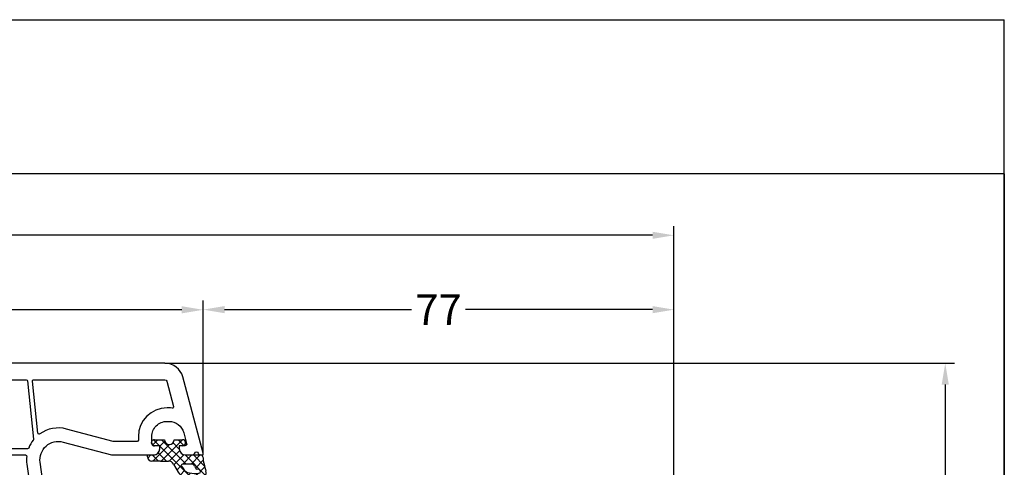
# Model space of a CAD drawing. Units: millimetres. Extents: x -6727 to -5707, y 9251 to 9766.
# Drawn here: x -5868 to -5707, y 9693 to 9766 of the extents above; entities that cross this region are included whole.
import ezdxf

# ---------------------------------------------------------------- set-up
doc = ezdxf.new("R2010")
doc.units = ezdxf.units.MM
doc.linetypes.add('AUSGEZOGEN', pattern=[0])
doc.layers.add('Bemaßung', color=1, linetype='Continuous')
doc.layers.add('Dichtungen', color=6, linetype='AUSGEZOGEN')
doc.styles.add('arialn', font='ARIALN.TTF')
doc.dimstyles.new('Bemaßung klein', dxfattribs={"dimtxt": 5, "dimasz": 3.5, "dimexe": 1.5, "dimexo": 0, "dimgap": 1.5, "dimtad": 0, "dimtih": 1, "dimtoh": 1, "dimdsep": 46, "dimtxsty": 'arialn', "dimcen": 0, "dimclrd": 256, "dimclre": 256, "dimclrt": 256, "dimadec": 0, "dimazin": 0, "dimtfac": 1, "dimtmove": 0, "dimatfit": 3, "dimfxl": 1, "dimtolj": 1, "dimarcsym": 0})

# ---------------------------------------------------------------- blocks, each defined once
blk = doc.blocks.new('A$C29E82539')
at = {"layer": 'Dichtungen'}
h = blk.add_hatch(dxfattribs=at)
h.set_pattern_fill('ANSI37', color=6, scale=0.3)
h.set_pattern_definition([(45, (3.25003196509806, 4.793427479231468), (-0.6735192090801864, 0.6735192090801865), []), (135, (3.25003196509806, 4.793427479231468), (-0.6735192090801865, -0.6735192090801864), [])])
h.paths.add_polyline_path([(3.983192661912174, 4.259890349147909), (5.293324651064495, 5.006608517811789, 0.2002866753109449), (6.456490148105191, 7.003253193192771, 0.0916304274949768), (6.364550912456487, 8.818146313656358, 0.4163906936815573), (5.15319838752611, 9.558009644160297, -0.05352693390641443), (2.75956342682256, 9.043105744564517, 0.3762911248472103), (2.499467540350452, 8.745105774810808), (2.499461648263953, 6.230360258975691, -0.4235539776054565), (1.499966734166264, 5.198581072501796), (0.9999908261725066, 5.198581072501838), (0.9999908261725068, 5.728634439661619, 1), (-9.173827493214048e-06, 5.728634439661619), (-9.173827493214048e-06, 4.378048037656468, -0.9995240896549589), (2.083513209072407e-05, 2.778048219225921), (-8.564856887716132e-06, 1.118459458233917, 1), (0.9999914349862031, 1.118441743008335), (1.000007025771993, 1.998520078032016), (1.499888374745807, 1.998550571739515, -0.4146677234951578), (2.499996665251195, 0.999991602478985), (2.499996665251271, 0.03687409296799382), (2.536879155739371, -8.39752101500224e-06), (2.799996665251457, -8.39752209458311e-06, 0.4142135623730945), (3.499996665251444, 0.699991602477894), (3.499996665251274, 2.104472519164119), (3.499996665252183, 3.403761297209584, -0.2627337764963503)])
h.paths.add_polyline_path([(4.000075215428296, 5.723753789845432), (4.000075215427418, 7.228173437759324, -0.3193238620671619), (4.335955865429385, 7.700470842958039, 0.01171885168069459), (4.511553892087571, 7.766140766223316, 0.213235096116336), (4.795320994761796, 8.059190052891768), (4.896128900282436, 8.44869361055519, -0.833468935781193), (5.484777038174423, 8.406181617519891, -0.07245030874902798), (5.42999561650648, 6.86727878357144, -0.2276371061485217), (4.712431295428365, 5.813586904530897), (4.307702173165226, 5.555182030739164, -0.5923219238389604)], flags=16)
for p, q in [((2.499461499334757, 6.166797202373345), (2.499467540350452, 8.745105774496551)), ((4.896128900280928, 8.448693610553164), (4.795320855428145, 8.059189514531681)), ((4.000075215428296, 7.228173437759324), (4.000075215428296, 5.723753789845432)), ((-9.173827493214048e-06, 4.37804803765539), (-9.173827493214048e-06, 5.728634439661619)), ((0.9999908261725068, 5.728634439661619), (0.9999908261725068, 5.198581072501838)), ((0.9999908261725068, 5.198581072501838), (1.499966734166264, 5.198581072501838)), ((3.983192661942667, 4.259890349165289), (5.293324651063813, 5.006608517811401)), ((4.307702173166035, 5.555182030739161), (4.71243129542836, 5.813586904530894)), ((3.499996665251274, 2.104472519164119), (3.499996665252183, 3.403811898520871)), ((-8.564857125747949e-06, 1.118459458233701), (2.083513209072407e-05, 2.778048219224729)), ((1.000007025771993, 1.998520078032016), (0.9999914349855317, 1.118441743008589)), ((1.499888375204137, 1.998550571739543), (1.000007025771993, 1.998520078032016)), ((3.499996665251274, 2.104472519164119), (3.499996665251274, 0.699991602477894)), ((2.499996665251274, -8.397521014558151e-06), (2.499996665251274, 0.9999916024789854)), ((2.499996665251274, 0.0368740929679916), (2.536879155739371, -8.397521014558151e-06)), ((2.799996665251456, -8.397521014558151e-06), (2.499996665251274, -8.397521014558151e-06))]:
    blk.add_line(p, q, dxfattribs=at)
for centre, radius, start, end in [((2.799466781912997, 8.745771403708204), 0.2999999799998848, 94.46398512974307, 180.1271259282208), ((1.5583889330901, 20.44810858523851), 11.46808222677948, 276.095392553442, 288.2679987816535), ((4.325484196848265, 8.230230907332952), 0.5000015905590802, 291.8476913935903, 339.9962532448727), ((5.186559552681501, 8.373526888221022), 0.299999999999015, 6.248975352656892, 165.4895994913919), ((5.391680485672623, 8.586883731608395), 0.9999796243754708, 13.36960250208697, 103.7972565641805), ((0.1750587337428442, 7.824768983053218), 5.341455712063262, 349.6735489383389, 6.248975352973367), ((1.500429304112004, 7.661963324149838), 4.999643799910944, 352.4325154102748, 13.37043822952689), ((4.500075215429206, 7.228173437759324), 0.5000000000017876, 109.1619065691712, 180), ((3.023001065437711, 11.47885008452795), 3.999999999993449, 289.1619065689893, 291.8475646998991), ((3.973972541416515, 7.087654064571325), 1.472606009654387, 300.0968982528835, 351.393364100739), ((3.482649195429076, 7.39856500453061), 3.000000239999453, 307.1251792900354, 352.4336242699956), ((0.4999908261725068, 5.728634439661619), 0.5, 0, 180), ((1.499966734166264, 6.198581072501838), 1.000000000000043, 270, 358.1786116317637), ((4.200075215428114, 5.723753789845432), 0.1999999999998181, 180, 302.5567558760355), ((-0.0003749882198462728, 3.578048121298707), 0.799999999995371, 270.0283487605561, 89.97380047315433), ((4.499996664932041, 3.403786603996195), 1.000000000000075, 121.118113465239, 180), ((1.501436495922462, 0.9999916024789854), 0.9985601693287331, 0, 90.08882871717354), ((0.4999914350646577, 1.118450600621145), 0.5000000000000027, 179.9989849923679, 359.9989849923679), ((2.799996665251456, 0.699991602477894), 0.6999999999999884, 270, 0)]:
    blk.add_arc(centre, radius, start, end, dxfattribs=at)
blk = doc.blocks.new('140045')
for points in [[(0, 30.99999999999682, 0.4142135623730951), (-1, 31.99999999999682), (-4.999999999999545, 31.99999999999682), (-4.999999999999091, 31.49999999999682), (-4.598076211353145, 29.99999999999659), (-3.699999999999363, 29.99999999999704, -0.4142135623730951), (-2.699999999999363, 28.99999999999704), (-2.699999999999363, 25.99999999999704, -0.4142135623730951), (-3.699999999999363, 24.99999999999704), (-9.299999999999272, 24.99999999999727, -0.4142135623730284), (-10.29999999999927, 25.99999999999704), (-10.29999999999927, 26.65003395015674), (-8.99999999999909, 31.49999999999659), (-8.999999999999545, 31.99999999999704), (-12.73176139016141, 31.99999999999886, 0.3394540964125058), (-13.2147242279043, 31.62940980395547), (-13.4826740448334, 30.62940980395297, 0.4931456071219096), (-12.99971120709097, 29.99999999999682), (-11.99031590245204, 29.99999999999704), (-12.5957994792916, 27.74109631429837, -0.3394298278803353), (-13.56170262222668, 26.99999999999682), (-34.00501256278312, 26.99999999999704, 0.1474768247891232), (-34.4472292015148, 26.86666666665269, -0.3015113445965189), (-35.55277079839061, 26.86666666666247, 0.1474768247817699), (-35.9949874371016, 26.99999999999773), (-41.9999999999975, 26.9999999999975), (-53.804656939702, 25.34096366031622, -0.5373193821394258), (-57.11995372144929, 29.08822500184851), (-54.99999999999909, 36.99999999999545), (-54.99999999999909, 43.89999999999691, 0.4142135623730951), (-55.99999999999909, 44.89999999999691), (-56.49999999999864, 44.89999999999714), (-56.49999999999864, 44.09999999999718, -0.4142135623730951), (-56.99999999999864, 43.59999999999718), (-57.99999999999864, 43.59999999999718, -0.414213562373175), (-60.49999999999932, 46.09999999999718), (-60.49999999999932, 46.41073913250466, -0.3394542588635219), (-58.64704761275539, 48.82555369822853), (-56.87764571352977, 49.29966350821223, -0.4931454260317724), (-56.49999999999864, 49.00988576032546), (-56.49999999999886, 48.09999999999673), (-55.99999999999909, 48.09999999999741, 0.4142135623730951), (-54.99999999999909, 49.09999999999741), (-54.99999999999864, 50.15838015120016, 0.3056146845864465), (-55.31250000000887, 50.62189255664703, -0.6741998625066031), (-55.31249999998772, 51.17810744326789, 0.305614684558881), (-54.99999999999909, 51.64161984873431), (-54.99999999999909, 51.99999999999727), (-55.29999999999836, 51.9999999999975), (-67.77645713530774, 48.65694338618914, 0.3394542588633646), (-70, 45.75916590732186), (-69.99999999999955, -45.75916590732231, 0.3394542588633608), (-67.77645713530728, -48.65694338618937), (-55.29999999999836, -51.99999999999773), (-54.99999999999909, -51.99999999999818), (-54.99999999999909, -51.64161984873476, 0.3056146845770316), (-55.31250000001842, -51.17810744325584, -0.6741998624657218), (-55.31250000000864, -50.62189255664748, 0.3056146845866238), (-54.99999999999886, -50.15838015120016), (-54.99999999999909, -49.09999999999786, 0.4142135623730285), (-55.99999999999864, -48.09999999999764), (-56.49999999999864, -48.09999999999741), (-56.49999999999909, -49.00988576032569, -0.4931454260313476), (-56.87764571352977, -49.29966350821269), (-58.64704761275561, -48.82555369822921, -0.3394542588639883), (-60.49999999999932, -46.41073913250102), (-60.49999999999864, -46.09999999999764, -0.4142135623730951), (-57.99999999999864, -43.59999999999764), (-56.99999999999864, -43.59999999999764, -0.4142135623730951), (-56.49999999999864, -44.09999999999764), (-56.49999999999864, -44.89999999999782), (-55.99999999999909, -44.89999999999736, 0.4142135623730951), (-54.99999999999909, -43.89999999999736), (-54.99999999999909, -36.99999999999704), (-57.11995372144929, -29.0882250018492, -0.5373193821394319), (-53.80465693970223, -25.34096366031667), (-42.00000000000045, -26.99999999999773), (-35.9949874371016, -26.99999999999818, 0.1474768247871685), (-35.55277079837651, -26.8666666666536, -0.3015113445863539), (-34.44722920153185, -26.86666666664178, 0.14747682479536), (-34.00501256278403, -26.9999999999975), (-13.56170262222668, -26.99999999999727, -0.3394298278803354), (-12.5957994792916, -27.74109631429883), (-11.99031590245181, -29.9999999999975), (-12.99971120709097, -29.99999999999727, 0.4931456071220938), (-13.4826740448334, -30.62940980395365), (-13.2147242279043, -31.62940980395592, 0.3394540964122521), (-12.73176139016186, -31.99999999999932), (-8.999999999999545, -31.99999999999727), (-8.99999999999909, -31.49999999999818), (-10.29999999999927, -26.65003395015651), (-10.29999999999927, -25.99999999999773, -0.4142135623730951), (-9.299999999999272, -24.99999999999773), (-3.699999999999363, -24.99999999999727, -0.4142135623730951), (-2.699999999999363, -25.99999999999727), (-2.699999999999363, -28.99999999999727, -0.4142135623730951), (-3.699999999999363, -29.99999999999727), (-4.598076211352691, -29.99999999999727), (-4.999999999999091, -31.4999999999975), (-4.999999999999545, -31.9999999999975), (-1, -31.99999999999727, 0.4142135623731616), (0, -30.99999999999704)], [(-57.99999999999864, 41.39999999999714), (-57.39999999999918, 41.39999999999714, -0.414213562373095), (-57.19999999999914, 41.19999999999709), (-57.19999999999914, 37.28963549468699), (-59.24499053928548, 29.6576269010734, 0.224850999840392), (-58.44559147840823, 25.27816213310462, -0.5755340620742186), (-58.58711976975474, 24.96258114270131), (-67.0790892438149, 24.06982061519875, -0.4452363112004177), (-67.29999999999973, 24.26872446200878), (-67.29999999999995, 45.75916590732186, -0.3394542588633607), (-67.07764571353073, 46.04894365520863), (-62.91975960353102, 47.1630458806037, -0.5292051173004576), (-62.66930208861118, 46.94703942625006, 0.02859667233306439), (-62.69999999999936, 46.41073913250398), (-62.69999999999936, 46.09999999999718, 0.414213562373095)], [(-56.12680850742777, 23.47313418172303, -0.3081842888147316), (-56.0000635945371, 23.28703288615361), (-56.00006359453687, 0.5999999999971806, -0.414213562373095), (-56.20006359453691, 0.3999999999971351), (-67.09999999999991, 0.3999999999971351, -0.414213562373095), (-67.29999999999995, 0.5999999999971806), (-67.29999999999995, 23.06212663354154, -0.3838640350354248), (-67.12090569265342, 23.26103101261515), (-57.57857622992174, 24.26397025344863, -0.1950470039124355), (-57.43413371153974, 24.22235113334386, 0.07282617955401065)], [(-9.199999999999363, -22.79999999999745), (-9.300000000029286, -22.79999999999745, 0.2947155529740473), (-12.2161286371711, -24.68235294117426, -0.2947155529747639), (-12.39838667699246, -24.79999999999745), (-16.80001205822055, -24.79999999999677, -0.4142145169061852), (-17.00001205821945, -24.59999934820098), (-17, -21.09999999999741, 0.9999999999997725), (-18.19999999999982, -21.09999999999764), (-18.20001205758308, -24.60000065175836, -0.4142126078912622), (-18.40001205758199, -24.79999999999723), (-30.00000000000227, -24.79999999999723, -0.414213562373095), (-31.00000000000227, -23.79999999999723), (-31.00000000000227, -23.54999999999723, 0.414213562373095), (-33.75000000000227, -20.79999999999723), (-36.25000000000227, -20.799999999997, 0.4142135623730701), (-39.00000000000182, -23.549999999997), (-39.00000000000273, -23.80000000000064, -0.4142135623722959), (-40.00000000000273, -24.79999999999791), (-41.84616101372285, -24.79999999999791), (-45.42783462019224, -24.29662860171334, -0.3738846794849081), (-45.60000000000036, -24.09857498796509), (-45.60000000000036, -21.09999999999741, 0.9999999999999999), (-46.80000000000018, -21.09999999999741), (-46.80000000000064, -23.87370965244099, -0.4557262555324284), (-47.02783462019261, -24.07176326618946), (-53.49847611758992, -23.16237390908509, 0.06179042081305267), (-54.77866035927923, -23.14163001267252, -0.4459783105061372), (-55.00006359453664, -22.942778556755), (-55.00006359453732, 22.94277855675455, -0.445978310505972), (-54.77866035928037, 23.14163001267207, 0.06179042081311318), (-53.49847611758992, 23.16237390908464), (-47.02783462019261, 24.07176326618901, -0.4557262555324283), (-46.80000000000064, 23.87370965244054), (-46.80000000000018, 21.09999999999695, 0.9999999999999999), (-45.60000000000036, 21.09999999999695), (-45.60000000000036, 24.09857498796464, -0.3738846794849082), (-45.42783462019224, 24.29662860171288), (-41.84616101372239, 24.79999999999745), (-40.00000000000273, 24.79999999999745, -0.4142135623722959), (-39.00000000000273, 23.80000000000018), (-39.00000000000182, 23.54999999999677, 0.4142135623730701), (-36.25000000000227, 20.79999999999654), (-33.75000000000227, 20.79999999999677, 0.414213562373095), (-31.00000000000227, 23.54999999999677), (-31.00000000000227, 23.79999999999677, -0.414213562373095), (-30.00000000000227, 24.79999999999677), (-18.40001205758199, 24.79999999999677, -0.4142126078912622), (-18.20001205758308, 24.60000065175791), (-18.19999999999982, 21.09999999999718, 0.9999999999997725), (-17, 21.09999999999695), (-17.00001205821945, 24.59999934820053, -0.4142145169061852), (-16.80001205822055, 24.79999999999632), (-12.39838667699246, 24.799999999997, -0.2947155529743657), (-12.21612863717132, 24.68235294117403, 0.2947155529740505), (-9.300000000029286, 22.79999999999723), (-9.199999999999363, 22.799999999997, -0.414213562372762), (-8.999999999999545, 22.59999999999695), (-8.999999999999773, -22.59999999999741, -0.4142135623724291)], [(-36.25000000000227, 24.79999999999677), (-33.75000000000227, 24.79999999999677, -1), (-33.75000000000227, 22.29999999999677), (-36.25000000000227, 22.29999999999677, -1)], [(-7.999999999999091, 22.59999999999695, -0.414213562373095), (-7.799999999999045, 22.799999999997), (-7.199999999999363, 22.799999999997, -0.414213562373095), (-6.999999999999318, 22.59999999999695), (-6.999999999999545, 21.24999999999704, 1), (-5.499999999999545, 21.2499999999975), (-5.500000000000227, 22.59999999999673, -0.4142135623735612), (-5.300000000000182, 22.799999999997), (-2.899999999997817, 22.799999999997, -0.414213562373095), (-2.699999999997772, 22.59999999999695), (-2.700000000001637, 0.5999999999971806, -0.414213562373428), (-2.900000000001683, 0.3999999999969077), (-7.800000000002456, 0.3999999999971351, -0.414213562373095), (-8.000000000002501, 0.5999999999971806)], [(-57.43413371153974, -24.22235113334432, -0.1950470039124355), (-57.57857622992174, -24.26397025344909), (-67.12090569265342, -23.2610310126156, -0.3838640350354248), (-67.29999999999995, -23.06212663354199), (-67.29999999999995, -0.6000000000030923, -0.414213562373095), (-67.09999999999991, -0.4000000000030468), (-56.20006359453691, -0.4000000000025921, -0.414213562373095), (-56.00006359453687, -0.6000000000026375), (-56.00006359453687, -23.28703288615407, -0.308184288814681), (-56.12680850742754, -23.47313418172348, 0.07282617955401735)], [(-8.000000000002956, -0.6000000000026375, -0.414213562373428), (-7.800000000002683, -0.4000000000025921), (-2.899999999999409, -0.4000000000028194, -0.414213562373095), (-2.699999999999363, -0.6000000000028649), (-2.7000000000005, -22.59999999999718, -0.414213562373761), (-2.900000000000773, -22.79999999999745), (-5.300000000000182, -22.79999999999745, -0.414213562373095), (-5.500000000000227, -22.59999999999741), (-5.499999999999545, -21.2499999999975, 1), (-6.999999999999545, -21.24999999999773), (-6.999999999999318, -22.59999999999741, -0.414213562373428), (-7.199999999999591, -22.79999999999745), (-7.800000000005184, -22.79999999999745, -0.414213562373095), (-8.00000000000523, -22.59999999999741)], [(-36.25000000000227, -22.29999999999723), (-33.75000000000227, -22.29999999999723, -1), (-33.75000000000227, -24.79999999999723), (-36.25000000000227, -24.79999999999723, -1)], [(-59.24499053928525, -29.65762690107431), (-57.19999999999914, -37.28963549468745), (-57.19999999999914, -41.19999999999754, -0.414213562373095), (-57.39999999999918, -41.39999999999759), (-57.99999999999864, -41.39999999999759, 0.414213562373095), (-62.69999999999868, -46.09999999999286), (-62.69999999999936, -46.41073913250443, 0.02859667233306439), (-62.66930208861118, -46.94703942625051, -0.5292051173004576), (-62.91975960353102, -47.16304588060416), (-67.0776457135305, -46.04894365520863, -0.3394542588634145), (-67.29999999999973, -45.75916590732186), (-67.29999999999995, -24.268724462009, -0.4452363112004346), (-67.07908924381513, -24.06982061519921), (-58.58711976975474, -24.96258114270177, -0.5755340620748193), (-58.44559147840846, -25.2781621331053, 0.2248509998403855)]]:
    blk.add_lwpolyline(points, format="xyb", close=True)
at = {"layer": 'Dichtungen', "color": 0}
blk.add_blockref('A$C29E82539', (-57.49999082619706, 42.90141892749489), dxfattribs=at)
at = {"layer": 'Dichtungen', "color": 0, "xscale": -1, "rotation": 180}
blk.add_blockref('A$C29E82539', (-57.49999082616978, -42.9014189274958), dxfattribs=at)
blk = doc.blocks.new('*D43')
at = {"layer": 'Bemaßung', "lineweight": -2, "transparency": 16777216}
for p, q in [((-5942.293208615883, 9695.608075992324), (-5942.293208615883, 9720.54466700731)), ((-5838.293208615883, 9695.60807599232), (-5838.293208615883, 9720.54466700731)), ((-5938.793208615883, 9719.04466700731), (-5896.123017619976, 9719.04466700731)), ((-5841.793208615883, 9719.04466700731), (-5884.463399611791, 9719.04466700731))]:
    blk.add_line(p, q, dxfattribs=at)
at = {"layer": 'Bemaßung', "transparency": 16777216}
for points in [[(-5938.793208615883, 9719.628000340645), (-5938.793208615883, 9718.461333673977), (-5942.293208615883, 9719.04466700731)], [(-5841.793208615883, 9719.628000340645), (-5841.793208615883, 9718.461333673977), (-5838.293208615883, 9719.04466700731)]]:
    blk.add_solid(points, dxfattribs=at)
at = {"layer": 'Defpoints', "color": 0, "transparency": 16777216}
for p in [(-5838.293208615883, 9719.04466700731), (-5942.293208615883, 9695.608075992324), (-5838.293208615883, 9695.60807599232)]:
    blk.add_point(p, dxfattribs=at)
at = {"layer": 'Bemaßung', "transparency": 16777216, "insert": (-5890.293208615883, 9719.04466700731), "char_height": 5, "attachment_point": 5, "style": 'arialn'}
blk.add_mtext('\\A1;104', dxfattribs=at)
blk = doc.blocks.new('*D46')
at = {"layer": 'Bemaßung', "lineweight": -2, "transparency": 16777216}
for p, q in [((-5838.293208615883, 9695.308075992325), (-5838.293208615883, 9720.57388202101)), ((-5761.293208615883, 9676.308075992325), (-5761.293208615883, 9720.57388202101)), ((-5834.793208615883, 9719.07388202101), (-5804.21101216295, 9719.07388202101)), ((-5764.793208615883, 9719.07388202101), (-5795.375405068817, 9719.07388202101))]:
    blk.add_line(p, q, dxfattribs=at)
at = {"layer": 'Bemaßung', "transparency": 16777216}
for points in [[(-5834.793208615883, 9719.657215354344), (-5834.793208615883, 9718.490548687676), (-5838.293208615883, 9719.07388202101)], [(-5764.793208615883, 9719.657215354344), (-5764.793208615883, 9718.490548687676), (-5761.293208615883, 9719.07388202101)]]:
    blk.add_solid(points, dxfattribs=at)
at = {"layer": 'Defpoints', "color": 0, "transparency": 16777216}
for p in [(-5761.293208615883, 9719.07388202101), (-5838.293208615883, 9695.308075992325), (-5761.293208615883, 9676.308075992325)]:
    blk.add_point(p, dxfattribs=at)
at = {"layer": 'Bemaßung', "transparency": 16777216, "insert": (-5799.793208615883, 9719.07388202101), "char_height": 5, "attachment_point": 5, "style": 'arialn'}
blk.add_mtext('\\A1;77', dxfattribs=at)
blk = doc.blocks.new('*D49')
at = {"layer": 'Bemaßung', "lineweight": -2, "transparency": 16777216}
for p, q in [((-6019.293208615883, 9676.308075992325), (-6019.293208615883, 9732.730482006522)), ((-5761.293208615883, 9676.308075992325), (-5761.293208615883, 9732.730482006522)), ((-6015.793208615883, 9731.230482006522), (-5896.361762504014, 9731.230482006522)), ((-5764.793208615883, 9731.230482006522), (-5884.224654727753, 9731.230482006522))]:
    blk.add_line(p, q, dxfattribs=at)
at = {"layer": 'Bemaßung', "transparency": 16777216}
for points in [[(-6015.793208615883, 9731.813815339856), (-6015.793208615883, 9730.647148673188), (-6019.293208615883, 9731.230482006522)], [(-5764.793208615883, 9731.813815339856), (-5764.793208615883, 9730.647148673188), (-5761.293208615883, 9731.230482006522)]]:
    blk.add_solid(points, dxfattribs=at)
at = {"layer": 'Defpoints', "color": 0, "transparency": 16777216}
for p in [(-5761.293208615883, 9731.230482006522), (-6019.293208615883, 9676.308075992325), (-5761.293208615883, 9676.308075992325)]:
    blk.add_point(p, dxfattribs=at)
at = {"layer": 'Bemaßung', "transparency": 16777216, "insert": (-5890.293208615883, 9731.230482006522), "char_height": 5, "attachment_point": 5, "style": 'arialn'}
blk.add_mtext('\\A1;258', dxfattribs=at)
blk = doc.blocks.new('*D100')
at = {"layer": 'Bemaßung', "lineweight": -2, "transparency": 16777216}
for p, q in [((-5844.534042708561, 9710.308075992325), (-5715.422625480445, 9710.308075992325)), ((-5716.922625480445, 9706.808075992325), (-5716.922625480445, 9669.860940930934)), ((-5716.922625480445, 9624.808075992325), (-5716.922625480445, 9661.755211053716)), ((-5782.293208615883, 9621.308075992325), (-5715.422625480445, 9621.308075992325))]:
    blk.add_line(p, q, dxfattribs=at)
at = {"layer": 'Bemaßung', "transparency": 16777216}
for points in [[(-5717.505958813778, 9706.808075992325), (-5716.339292147112, 9706.808075992325), (-5716.922625480445, 9710.308075992325)], [(-5717.505958813778, 9624.808075992325), (-5716.339292147112, 9624.808075992325), (-5716.922625480445, 9621.308075992325)]]:
    blk.add_solid(points, dxfattribs=at)
at = {"layer": 'Defpoints', "color": 0, "transparency": 16777216}
for p in [(-5844.534042708561, 9710.308075992325), (-5782.293208615883, 9621.308075992325), (-5716.922625480445, 9621.308075992325)]:
    blk.add_point(p, dxfattribs=at)
at = {"layer": 'Bemaßung', "transparency": 16777216, "insert": (-5716.922625480446, 9665.808075992323), "char_height": 5, "attachment_point": 5, "style": 'arialn'}
blk.add_mtext('\\A1;89', dxfattribs=at)

msp = doc.modelspace()

# ---------------------------------------------------------------- linework, layer by layer
at = {"linetype": 'ByBlock'}
for p, q in [((-6047.264543073834, 9766.486625884827), (-5707.264543073834, 9766.486625884827)), ((-5707.264543073834, 9741.276362979286), (-5707.264543073834, 9766.486625884827)), ((-5707.264543073834, 9741.276362979286), (-6047.264543073834, 9741.276362979286)), ((-5707.264543073834, 9251.276362979283), (-5707.264543073834, 9741.276362979286)), ((-5707.264543073834, 9741.276362979286), (-5707.264543073834, 9251.276362979283))]:
    msp.add_line(p, q, dxfattribs=at)

# ---------------------------------------------------------------- block references
at = {"rotation": 270}
msp.add_blockref('140045', (-5890.293208615883, 9640.308075992325), dxfattribs=at)

# ---------------------------------------------------------------- dimensions: what is measured, and where the dimension line sits
at = {"layer": 'Bemaßung'}
for base, p1, p2, picture, middle in [((-5761.293208615883, 9731.230482006522), (-6019.293208615883, 9676.308075992325), (-5761.293208615883, 9676.308075992325), '*D49', (-5890.293208615883, 9731.230482006522)), ((-5838.293208615883, 9719.04466700731), (-5942.293208615883, 9695.608075992324), (-5838.293208615883, 9695.60807599232), '*D43', (-5890.293208615883, 9719.04466700731)), ((-5761.293208615883, 9719.07388202101), (-5838.293208615883, 9695.308075992325), (-5761.293208615883, 9676.308075992325), '*D46', (-5799.793208615883, 9719.07388202101))]:
    dim = msp.add_linear_dim(base=base, p1=p1, p2=p2, dimstyle='Bemaßung klein', dxfattribs=at)
    dim.commit()
    dim.dimension.update_dxf_attribs({"geometry": picture, "text_midpoint": middle})
dim = msp.add_linear_dim(base=(-5716.922625480445, 9621.308075992325), p1=(-5844.534042708561, 9710.308075992325), p2=(-5782.293208615883, 9621.308075992325), angle=90, dimstyle='Bemaßung klein', dxfattribs=at)
dim.commit()
dim.dimension.update_dxf_attribs({"geometry": '*D100', "text_midpoint": (-5716.922625480446, 9665.808075992323)})

doc.saveas('drawing.dxf')
